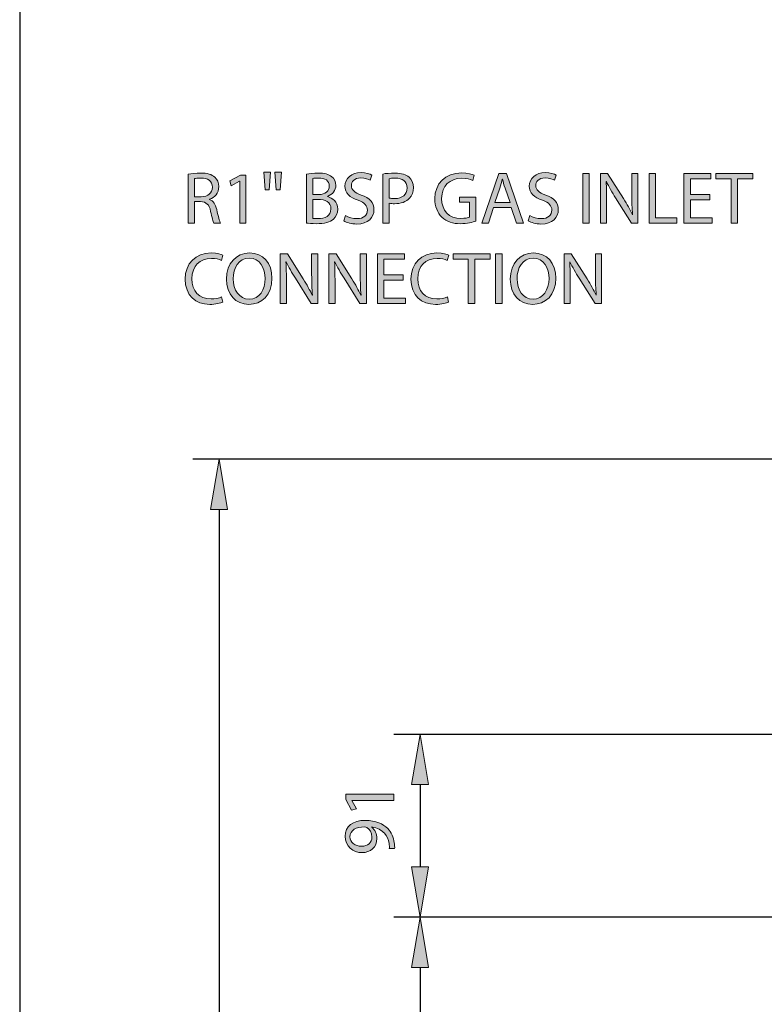
# Model space of a CAD drawing. Units: inches. Extents: x 40 to 170, y 4 to 295.
# Drawn here: x 40 to 80, y 214 to 267 of the extents above; entities that cross this region are included whole.
import ezdxf

# ---------------------------------------------------------------- set-up
doc = ezdxf.new("R2010")
doc.units = ezdxf.units.IN
doc.header["$MEASUREMENT"] = 0
for name, color, linetype in [('DIMENSION', 7, 'Continuous'), ('PLANNING', 7, 'Continuous'), ('STELTXT', 7, 'Continuous')]:
    doc.layers.add(name, color=color, linetype=linetype)

# ---------------------------------------------------------------- blocks, each defined once
blk = doc.blocks.new('block 3')
at = {"layer": 'DIMENSION', "color": 144, "lineweight": 25, "true_color": 0x0078c1}
blk.add_lwpolyline([(87.224, 218.763), (59.943, 218.763)], dxfattribs=at)
blk = doc.blocks.new('block 5')
at = {"layer": 'DIMENSION', "color": 144, "lineweight": 25, "true_color": 0x0078c1}
blk.add_lwpolyline([(61.357, 216.044), (61.357, 107.501)], dxfattribs=at)
blk = doc.blocks.new('block 6')
at = {"layer": 'DIMENSION', "true_color": 0x0078c1}
h = blk.add_hatch(color=144, dxfattribs=at)
h.dxf.hatch_style = 2
h.paths.add_polyline_path([(60.904, 216.044), (61.811, 216.044), (61.357, 218.763)])
at = {"layer": 'DIMENSION', "lineweight": 0}
blk.add_lwpolyline([(60.904, 216.044), (61.811, 216.044), (61.357, 218.763), (60.904, 216.044)], dxfattribs=at)
blk = doc.blocks.new('block 2')
at = {"layer": 'DIMENSION'}
for name in ['block 3', 'block 6', 'block 5']:
    blk.add_blockref(name, (0, 0), dxfattribs=at)
blk = doc.blocks.new('block 23')
at = {"layer": 'DIMENSION', "color": 144, "lineweight": 25, "true_color": 0x0078c1}
blk.add_lwpolyline([(116.589, 243.56), (49.068, 243.56)], dxfattribs=at)
blk = doc.blocks.new('block 25')
at = {"layer": 'DIMENSION', "color": 144, "lineweight": 25, "true_color": 0x0078c1}
blk.add_lwpolyline([(50.482, 240.841), (50.482, 101.955)], dxfattribs=at)
blk = doc.blocks.new('block 26')
at = {"layer": 'DIMENSION', "true_color": 0x0078c1}
h = blk.add_hatch(color=144, dxfattribs=at)
h.dxf.hatch_style = 2
h.paths.add_polyline_path([(50.028, 240.841), (50.935, 240.841), (50.482, 243.56)])
at = {"layer": 'DIMENSION', "lineweight": 0}
blk.add_lwpolyline([(50.028, 240.841), (50.935, 240.841), (50.482, 243.56), (50.028, 240.841)], dxfattribs=at)
blk = doc.blocks.new('block 22')
at = {"layer": 'DIMENSION'}
for name in ['block 23', 'block 26', 'block 25']:
    blk.add_blockref(name, (0, 0), dxfattribs=at)
blk = doc.blocks.new('block 47')
at = {"layer": 'DIMENSION', "color": 144, "lineweight": 25, "true_color": 0x0078c1}
blk.add_lwpolyline([(93.26, 228.66), (59.943, 228.66)], dxfattribs=at)
blk = doc.blocks.new('block 48')
at = {"layer": 'DIMENSION', "color": 144, "lineweight": 25, "true_color": 0x0078c1}
blk.add_lwpolyline([(87.224, 218.763), (59.943, 218.763)], dxfattribs=at)
blk = doc.blocks.new('block 49')
at = {"layer": 'DIMENSION', "color": 144, "lineweight": 25, "true_color": 0x0078c1}
blk.add_lwpolyline([(61.357, 225.941), (61.357, 221.482)], dxfattribs=at)
blk = doc.blocks.new('block 50')
at = {"layer": 'DIMENSION', "true_color": 0x0078c1}
h = blk.add_hatch(color=144, dxfattribs=at)
h.dxf.hatch_style = 2
h.paths.add_polyline_path([(60.904, 225.941), (61.811, 225.941), (61.357, 228.66)])
at = {"layer": 'DIMENSION', "lineweight": 0}
blk.add_lwpolyline([(60.904, 225.941), (61.811, 225.941), (61.357, 228.66), (60.904, 225.941)], dxfattribs=at)
blk = doc.blocks.new('block 51')
at = {"layer": 'DIMENSION', "true_color": 0x0078c1}
h = blk.add_hatch(color=144, dxfattribs=at)
h.dxf.hatch_style = 2
h.paths.add_polyline_path([(60.904, 221.482), (61.811, 221.482), (61.357, 218.763)])
at = {"layer": 'DIMENSION', "lineweight": 0}
blk.add_lwpolyline([(60.904, 221.482), (61.811, 221.482), (61.357, 218.763), (60.904, 221.482)], dxfattribs=at)
blk = doc.blocks.new('block 53')
at = {"layer": 'DIMENSION', "true_color": 0x0078c1}
h = blk.add_hatch(color=144, dxfattribs=at)
h.dxf.hatch_style = 2
h.paths.add_polyline_path([(57.672, 225.088), (57.672, 225.079), (57.916, 224.627), (57.648, 224.56), (57.344, 225.128), (57.344, 225.427), (59.944, 225.427), (59.944, 225.088)])
h = blk.add_hatch(color=144, dxfattribs=at)
h.dxf.hatch_style = 2
edge = h.paths.add_edge_path()
edge.add_spline(control_points=[(59.696, 222.476), (59.704, 222.552), (59.696, 222.64), (59.684, 222.76), (59.656, 222.964), (59.576, 223.156), (59.432, 223.304), (59.276, 223.476), (59.048, 223.6), (58.744, 223.648), (58.744, 223.648), (58.744, 223.636), (58.744, 223.636), (58.92, 223.492), (59.02, 223.284), (59.02, 223.02), (59.02, 222.556), (58.668, 222.256), (58.224, 222.256), (57.732, 222.256), (57.3, 222.612), (57.3, 223.144), (57.3, 223.676), (57.728, 224.004), (58.4, 224.004), (58.968, 224.004), (59.368, 223.812), (59.616, 223.556), (59.812, 223.356), (59.932, 223.08), (59.964, 222.8), (59.984, 222.672), (59.988, 222.56), (59.984, 222.476), (59.984, 222.476), (59.696, 222.476), (59.696, 222.476)], knot_values=[0, 0, 0, 0, 1, 1, 1, 2, 2, 2, 3, 3, 3, 4, 4, 4, 5, 5, 5, 6, 6, 6, 7, 7, 7, 8, 8, 8, 9, 9, 9, 10, 10, 10, 11, 11, 11, 12, 12, 12, 12], degree=3, periodic=1)
edge = h.paths.add_edge_path()
edge.add_spline(control_points=[(58.204, 222.604), (58.528, 222.604), (58.756, 222.8), (58.756, 223.104), (58.756, 223.34), (58.64, 223.524), (58.484, 223.616), (58.448, 223.636), (58.412, 223.648), (58.352, 223.648), (57.908, 223.648), (57.568, 223.484), (57.568, 223.112), (57.568, 222.816), (57.832, 222.604), (58.204, 222.604)], knot_values=[0, 0, 0, 0, 1, 1, 1, 2, 2, 2, 3, 3, 3, 4, 4, 4, 5, 5, 5, 5], degree=3, periodic=1)
at = {"layer": 'DIMENSION', "lineweight": 0}
blk.add_lwpolyline([(57.672, 225.088), (57.672, 225.079), (57.916, 224.627), (57.648, 224.56), (57.344, 225.128), (57.344, 225.427), (59.944, 225.427), (59.944, 225.088), (57.672, 225.088)], dxfattribs=at)
for points, knots in [([(59.696, 222.476), (59.704, 222.552), (59.696, 222.64), (59.684, 222.76), (59.656, 222.964), (59.576, 223.156), (59.432, 223.304), (59.276, 223.476), (59.048, 223.6), (58.744, 223.648), (58.744, 223.648), (58.744, 223.636), (58.744, 223.636), (58.92, 223.492), (59.02, 223.284), (59.02, 223.02), (59.02, 222.556), (58.668, 222.256), (58.224, 222.256), (57.732, 222.256), (57.3, 222.612), (57.3, 223.144), (57.3, 223.676), (57.728, 224.004), (58.4, 224.004), (58.968, 224.004), (59.368, 223.812), (59.616, 223.556), (59.812, 223.356), (59.932, 223.08), (59.964, 222.8), (59.984, 222.672), (59.988, 222.56), (59.984, 222.476), (59.984, 222.476), (59.696, 222.476), (59.696, 222.476)], [0, 0, 0, 0, 1, 1, 1, 2, 2, 2, 3, 3, 3, 4, 4, 4, 5, 5, 5, 6, 6, 6, 7, 7, 7, 8, 8, 8, 9, 9, 9, 10, 10, 10, 11, 11, 11, 12, 12, 12, 12]), ([(58.204, 222.604), (58.528, 222.604), (58.756, 222.8), (58.756, 223.104), (58.756, 223.34), (58.64, 223.524), (58.484, 223.616), (58.448, 223.636), (58.412, 223.648), (58.352, 223.648), (57.908, 223.648), (57.568, 223.484), (57.568, 223.112), (57.568, 222.816), (57.832, 222.604), (58.204, 222.604)], [0, 0, 0, 0, 1, 1, 1, 2, 2, 2, 3, 3, 3, 4, 4, 4, 5, 5, 5, 5])]:
    blk.add_open_spline(points, degree=3, knots=knots, dxfattribs=at)
blk = doc.blocks.new('block 52')
at = {"layer": 'DIMENSION'}
blk.add_blockref('block 53', (0, 0), dxfattribs=at)
blk = doc.blocks.new('block 54')
at = {"layer": 'DIMENSION', "lineweight": 0}
blk.add_lwpolyline([(94.674, 228.66), (94.674, 228.66)], dxfattribs=at)
blk = doc.blocks.new('block 55')
at = {"layer": 'DIMENSION', "lineweight": 0}
blk.add_lwpolyline([(88.637, 218.763), (88.637, 218.763)], dxfattribs=at)
blk = doc.blocks.new('block 56')
at = {"layer": 'DIMENSION', "lineweight": 0}
blk.add_lwpolyline([(61.357, 218.763), (61.357, 218.763)], dxfattribs=at)
blk = doc.blocks.new('block 46')
at = {"layer": 'DIMENSION'}
for name in ['block 47', 'block 50', 'block 54', 'block 49', 'block 52', 'block 51', 'block 48', 'block 56', 'block 55']:
    blk.add_blockref(name, (0, 0), dxfattribs=at)
blk = doc.blocks.new('block 136')
at = {"layer": 'STELTXT', "true_color": 0x0078c1}
h = blk.add_hatch(color=144, dxfattribs=at)
h.dxf.hatch_style = 2
edge = h.paths.add_edge_path()
edge.add_spline(control_points=[(50.688, 252.066), (50.564, 252.002), (50.304, 251.938), (49.976, 251.938), (49.216, 251.938), (48.648, 252.418), (48.648, 253.306), (48.648, 254.154), (49.22, 254.722), (50.056, 254.722), (50.388, 254.722), (50.604, 254.65), (50.696, 254.602), (50.696, 254.602), (50.608, 254.318), (50.608, 254.318), (50.48, 254.382), (50.292, 254.43), (50.068, 254.43), (49.436, 254.43), (49.016, 254.026), (49.016, 253.318), (49.016, 252.654), (49.396, 252.234), (50.048, 252.234), (50.264, 252.234), (50.48, 252.278), (50.62, 252.346), (50.62, 252.346), (50.688, 252.066), (50.688, 252.066)], knot_values=[0, 0, 0, 0, 1, 1, 1, 2, 2, 2, 3, 3, 3, 4, 4, 4, 5, 5, 5, 6, 6, 6, 7, 7, 7, 8, 8, 8, 9, 9, 9, 10, 10, 10, 10], degree=3, periodic=1)
h = blk.add_hatch(color=144, dxfattribs=at)
h.dxf.hatch_style = 2
edge = h.paths.add_edge_path()
edge.add_spline(control_points=[(53.347, 253.358), (53.347, 252.434), (52.783, 251.938), (52.095, 251.938), (51.379, 251.938), (50.884, 252.494), (50.884, 253.31), (50.884, 254.166), (51.412, 254.726), (52.131, 254.726), (52.871, 254.726), (53.347, 254.162), (53.347, 253.358)], knot_values=[0, 0, 0, 0, 1, 1, 1, 2, 2, 2, 3, 3, 3, 4, 4, 4, 4], degree=3, periodic=1)
edge = h.paths.add_edge_path()
edge.add_spline(control_points=[(51.251, 253.318), (51.251, 252.738), (51.563, 252.223), (52.115, 252.223), (52.667, 252.223), (52.979, 252.73), (52.979, 253.342), (52.979, 253.882), (52.699, 254.442), (52.119, 254.442), (51.539, 254.442), (51.251, 253.906), (51.251, 253.318)], knot_values=[0, 0, 0, 0, 1, 1, 1, 2, 2, 2, 3, 3, 3, 4, 4, 4, 4], degree=3, periodic=1)
h = blk.add_hatch(color=144, dxfattribs=at)
h.dxf.hatch_style = 2
edge = h.paths.add_edge_path()
edge.add_spline(control_points=[(53.798, 251.982), (53.798, 251.982), (53.798, 254.678), (53.798, 254.678), (53.798, 254.678), (54.182, 254.678), (54.182, 254.678), (54.182, 254.678), (55.042, 253.314), (55.042, 253.314), (55.238, 252.998), (55.398, 252.714), (55.522, 252.438), (55.522, 252.438), (55.534, 252.442), (55.534, 252.442), (55.502, 252.802), (55.494, 253.13), (55.494, 253.55), (55.494, 253.55), (55.494, 254.678), (55.494, 254.678), (55.494, 254.678), (55.822, 254.678), (55.822, 254.678), (55.822, 254.678), (55.822, 251.982), (55.822, 251.982), (55.822, 251.982), (55.47, 251.982), (55.47, 251.982), (55.47, 251.982), (54.614, 253.35), (54.614, 253.35), (54.426, 253.65), (54.246, 253.958), (54.114, 254.25), (54.114, 254.25), (54.102, 254.246), (54.102, 254.246), (54.122, 253.906), (54.126, 253.582), (54.126, 253.134), (54.126, 253.134), (54.126, 251.982), (54.126, 251.982), (54.126, 251.982), (53.798, 251.982), (53.798, 251.982)], knot_values=[0, 0, 0, 0, 1, 1, 1, 2, 2, 2, 3, 3, 3, 4, 4, 4, 5, 5, 5, 6, 6, 6, 7, 7, 7, 8, 8, 8, 9, 9, 9, 10, 10, 10, 11, 11, 11, 12, 12, 12, 13, 13, 13, 14, 14, 14, 15, 15, 15, 16, 16, 16, 16], degree=3, periodic=1)
h = blk.add_hatch(color=144, dxfattribs=at)
h.dxf.hatch_style = 2
edge = h.paths.add_edge_path()
edge.add_spline(control_points=[(56.429, 251.982), (56.429, 251.982), (56.429, 254.678), (56.429, 254.678), (56.429, 254.678), (56.813, 254.678), (56.813, 254.678), (56.813, 254.678), (57.673, 253.314), (57.673, 253.314), (57.869, 252.998), (58.029, 252.714), (58.153, 252.438), (58.153, 252.438), (58.165, 252.442), (58.165, 252.442), (58.133, 252.802), (58.125, 253.13), (58.125, 253.55), (58.125, 253.55), (58.125, 254.678), (58.125, 254.678), (58.125, 254.678), (58.453, 254.678), (58.453, 254.678), (58.453, 254.678), (58.453, 251.982), (58.453, 251.982), (58.453, 251.982), (58.101, 251.982), (58.101, 251.982), (58.101, 251.982), (57.245, 253.35), (57.245, 253.35), (57.057, 253.65), (56.877, 253.958), (56.745, 254.25), (56.745, 254.25), (56.733, 254.246), (56.733, 254.246), (56.753, 253.906), (56.757, 253.582), (56.757, 253.134), (56.757, 253.134), (56.757, 251.982), (56.757, 251.982), (56.757, 251.982), (56.429, 251.982), (56.429, 251.982)], knot_values=[0, 0, 0, 0, 1, 1, 1, 2, 2, 2, 3, 3, 3, 4, 4, 4, 5, 5, 5, 6, 6, 6, 7, 7, 7, 8, 8, 8, 9, 9, 9, 10, 10, 10, 11, 11, 11, 12, 12, 12, 13, 13, 13, 14, 14, 14, 15, 15, 15, 16, 16, 16, 16], degree=3, periodic=1)
h = blk.add_hatch(color=144, dxfattribs=at)
h.dxf.hatch_style = 2
h.paths.add_polyline_path([(60.452, 253.246), (59.408, 253.246), (59.408, 252.274), (60.576, 252.274), (60.576, 251.982), (59.056, 251.982), (59.056, 254.678), (60.516, 254.678), (60.516, 254.386), (59.408, 254.386), (59.408, 253.534), (60.452, 253.534)])
h = blk.add_hatch(color=144, dxfattribs=at)
h.dxf.hatch_style = 2
edge = h.paths.add_edge_path()
edge.add_spline(control_points=[(62.907, 252.066), (62.783, 252.002), (62.523, 251.938), (62.196, 251.938), (61.436, 251.938), (60.868, 252.418), (60.868, 253.306), (60.868, 254.154), (61.439, 254.722), (62.275, 254.722), (62.607, 254.722), (62.823, 254.65), (62.915, 254.602), (62.915, 254.602), (62.827, 254.318), (62.827, 254.318), (62.699, 254.382), (62.511, 254.43), (62.287, 254.43), (61.655, 254.43), (61.236, 254.026), (61.236, 253.318), (61.236, 252.654), (61.616, 252.234), (62.267, 252.234), (62.483, 252.234), (62.699, 252.278), (62.839, 252.346), (62.839, 252.346), (62.907, 252.066), (62.907, 252.066)], knot_values=[0, 0, 0, 0, 1, 1, 1, 2, 2, 2, 3, 3, 3, 4, 4, 4, 5, 5, 5, 6, 6, 6, 7, 7, 7, 8, 8, 8, 9, 9, 9, 10, 10, 10, 10], degree=3, periodic=1)
h = blk.add_hatch(color=144, dxfattribs=at)
h.dxf.hatch_style = 2
h.paths.add_polyline_path([(63.971, 254.382), (63.151, 254.382), (63.151, 254.678), (65.146, 254.678), (65.146, 254.382), (64.323, 254.382), (64.323, 251.982), (63.971, 251.982)])
h = blk.add_hatch(color=144, dxfattribs=at)
h.dxf.hatch_style = 2
h.paths.add_polyline_path([(65.794, 254.678), (65.794, 251.982), (65.442, 251.982), (65.442, 254.678)])
h = blk.add_hatch(color=144, dxfattribs=at)
h.dxf.hatch_style = 2
edge = h.paths.add_edge_path()
edge.add_spline(control_points=[(68.705, 253.358), (68.705, 252.434), (68.141, 251.938), (67.453, 251.938), (66.737, 251.938), (66.241, 252.494), (66.241, 253.31), (66.241, 254.166), (66.769, 254.726), (67.489, 254.726), (68.229, 254.726), (68.705, 254.162), (68.705, 253.358)], knot_values=[0, 0, 0, 0, 1, 1, 1, 2, 2, 2, 3, 3, 3, 4, 4, 4, 4], degree=3, periodic=1)
edge = h.paths.add_edge_path()
edge.add_spline(control_points=[(66.609, 253.318), (66.609, 252.738), (66.921, 252.223), (67.473, 252.223), (68.025, 252.223), (68.337, 252.73), (68.337, 253.342), (68.337, 253.882), (68.057, 254.442), (67.477, 254.442), (66.897, 254.442), (66.609, 253.906), (66.609, 253.318)], knot_values=[0, 0, 0, 0, 1, 1, 1, 2, 2, 2, 3, 3, 3, 4, 4, 4, 4], degree=3, periodic=1)
h = blk.add_hatch(color=144, dxfattribs=at)
h.dxf.hatch_style = 2
edge = h.paths.add_edge_path()
edge.add_spline(control_points=[(69.156, 251.982), (69.156, 251.982), (69.156, 254.678), (69.156, 254.678), (69.156, 254.678), (69.54, 254.678), (69.54, 254.678), (69.54, 254.678), (70.4, 253.314), (70.4, 253.314), (70.596, 252.998), (70.756, 252.714), (70.88, 252.438), (70.88, 252.438), (70.892, 252.442), (70.892, 252.442), (70.86, 252.802), (70.852, 253.13), (70.852, 253.55), (70.852, 253.55), (70.852, 254.678), (70.852, 254.678), (70.852, 254.678), (71.18, 254.678), (71.18, 254.678), (71.18, 254.678), (71.18, 251.982), (71.18, 251.982), (71.18, 251.982), (70.828, 251.982), (70.828, 251.982), (70.828, 251.982), (69.972, 253.35), (69.972, 253.35), (69.784, 253.65), (69.604, 253.958), (69.472, 254.25), (69.472, 254.25), (69.46, 254.246), (69.46, 254.246), (69.48, 253.906), (69.484, 253.582), (69.484, 253.134), (69.484, 253.134), (69.484, 251.982), (69.484, 251.982), (69.484, 251.982), (69.156, 251.982), (69.156, 251.982)], knot_values=[0, 0, 0, 0, 1, 1, 1, 2, 2, 2, 3, 3, 3, 4, 4, 4, 5, 5, 5, 6, 6, 6, 7, 7, 7, 8, 8, 8, 9, 9, 9, 10, 10, 10, 11, 11, 11, 12, 12, 12, 13, 13, 13, 14, 14, 14, 15, 15, 15, 16, 16, 16, 16], degree=3, periodic=1)
at = {"layer": 'STELTXT', "lineweight": 0}
for points in [[(60.452, 253.246), (59.408, 253.246), (59.408, 252.274), (60.576, 252.274), (60.576, 251.982), (59.056, 251.982), (59.056, 254.678), (60.516, 254.678), (60.516, 254.386), (59.408, 254.386), (59.408, 253.534), (60.452, 253.534), (60.452, 253.246)], [(63.971, 254.382), (63.151, 254.382), (63.151, 254.678), (65.146, 254.678), (65.146, 254.382), (64.323, 254.382), (64.323, 251.982), (63.971, 251.982), (63.971, 254.382)], [(65.794, 254.678), (65.794, 251.982), (65.442, 251.982), (65.442, 254.678), (65.794, 254.678)]]:
    blk.add_lwpolyline(points, dxfattribs=at)
for points, knots in [([(50.688, 252.066), (50.564, 252.002), (50.304, 251.938), (49.976, 251.938), (49.216, 251.938), (48.648, 252.418), (48.648, 253.306), (48.648, 254.154), (49.22, 254.722), (50.056, 254.722), (50.388, 254.722), (50.604, 254.65), (50.696, 254.602), (50.696, 254.602), (50.608, 254.318), (50.608, 254.318), (50.48, 254.382), (50.292, 254.43), (50.068, 254.43), (49.436, 254.43), (49.016, 254.026), (49.016, 253.318), (49.016, 252.654), (49.396, 252.234), (50.048, 252.234), (50.264, 252.234), (50.48, 252.278), (50.62, 252.346), (50.62, 252.346), (50.688, 252.066), (50.688, 252.066)], [0, 0, 0, 0, 1, 1, 1, 2, 2, 2, 3, 3, 3, 4, 4, 4, 5, 5, 5, 6, 6, 6, 7, 7, 7, 8, 8, 8, 9, 9, 9, 10, 10, 10, 10]), ([(53.347, 253.358), (53.347, 252.434), (52.783, 251.938), (52.095, 251.938), (51.379, 251.938), (50.884, 252.494), (50.884, 253.31), (50.884, 254.166), (51.412, 254.726), (52.131, 254.726), (52.871, 254.726), (53.347, 254.162), (53.347, 253.358)], [0, 0, 0, 0, 1, 1, 1, 2, 2, 2, 3, 3, 3, 4, 4, 4, 4]), ([(51.251, 253.318), (51.251, 252.738), (51.563, 252.223), (52.115, 252.223), (52.667, 252.223), (52.979, 252.73), (52.979, 253.342), (52.979, 253.882), (52.699, 254.442), (52.119, 254.442), (51.539, 254.442), (51.251, 253.906), (51.251, 253.318)], [0, 0, 0, 0, 1, 1, 1, 2, 2, 2, 3, 3, 3, 4, 4, 4, 4]), ([(53.798, 251.982), (53.798, 251.982), (53.798, 254.678), (53.798, 254.678), (53.798, 254.678), (54.182, 254.678), (54.182, 254.678), (54.182, 254.678), (55.042, 253.314), (55.042, 253.314), (55.238, 252.998), (55.398, 252.714), (55.522, 252.438), (55.522, 252.438), (55.534, 252.442), (55.534, 252.442), (55.502, 252.802), (55.494, 253.13), (55.494, 253.55), (55.494, 253.55), (55.494, 254.678), (55.494, 254.678), (55.494, 254.678), (55.822, 254.678), (55.822, 254.678), (55.822, 254.678), (55.822, 251.982), (55.822, 251.982), (55.822, 251.982), (55.47, 251.982), (55.47, 251.982), (55.47, 251.982), (54.614, 253.35), (54.614, 253.35), (54.426, 253.65), (54.246, 253.958), (54.114, 254.25), (54.114, 254.25), (54.102, 254.246), (54.102, 254.246), (54.122, 253.906), (54.126, 253.582), (54.126, 253.134), (54.126, 253.134), (54.126, 251.982), (54.126, 251.982), (54.126, 251.982), (53.798, 251.982), (53.798, 251.982)], [0, 0, 0, 0, 1, 1, 1, 2, 2, 2, 3, 3, 3, 4, 4, 4, 5, 5, 5, 6, 6, 6, 7, 7, 7, 8, 8, 8, 9, 9, 9, 10, 10, 10, 11, 11, 11, 12, 12, 12, 13, 13, 13, 14, 14, 14, 15, 15, 15, 16, 16, 16, 16]), ([(56.429, 251.982), (56.429, 251.982), (56.429, 254.678), (56.429, 254.678), (56.429, 254.678), (56.813, 254.678), (56.813, 254.678), (56.813, 254.678), (57.673, 253.314), (57.673, 253.314), (57.869, 252.998), (58.029, 252.714), (58.153, 252.438), (58.153, 252.438), (58.165, 252.442), (58.165, 252.442), (58.133, 252.802), (58.125, 253.13), (58.125, 253.55), (58.125, 253.55), (58.125, 254.678), (58.125, 254.678), (58.125, 254.678), (58.453, 254.678), (58.453, 254.678), (58.453, 254.678), (58.453, 251.982), (58.453, 251.982), (58.453, 251.982), (58.101, 251.982), (58.101, 251.982), (58.101, 251.982), (57.245, 253.35), (57.245, 253.35), (57.057, 253.65), (56.877, 253.958), (56.745, 254.25), (56.745, 254.25), (56.733, 254.246), (56.733, 254.246), (56.753, 253.906), (56.757, 253.582), (56.757, 253.134), (56.757, 253.134), (56.757, 251.982), (56.757, 251.982), (56.757, 251.982), (56.429, 251.982), (56.429, 251.982)], [0, 0, 0, 0, 1, 1, 1, 2, 2, 2, 3, 3, 3, 4, 4, 4, 5, 5, 5, 6, 6, 6, 7, 7, 7, 8, 8, 8, 9, 9, 9, 10, 10, 10, 11, 11, 11, 12, 12, 12, 13, 13, 13, 14, 14, 14, 15, 15, 15, 16, 16, 16, 16]), ([(62.907, 252.066), (62.783, 252.002), (62.523, 251.938), (62.196, 251.938), (61.436, 251.938), (60.868, 252.418), (60.868, 253.306), (60.868, 254.154), (61.439, 254.722), (62.275, 254.722), (62.607, 254.722), (62.823, 254.65), (62.915, 254.602), (62.915, 254.602), (62.827, 254.318), (62.827, 254.318), (62.699, 254.382), (62.511, 254.43), (62.287, 254.43), (61.655, 254.43), (61.236, 254.026), (61.236, 253.318), (61.236, 252.654), (61.616, 252.234), (62.267, 252.234), (62.483, 252.234), (62.699, 252.278), (62.839, 252.346), (62.839, 252.346), (62.907, 252.066), (62.907, 252.066)], [0, 0, 0, 0, 1, 1, 1, 2, 2, 2, 3, 3, 3, 4, 4, 4, 5, 5, 5, 6, 6, 6, 7, 7, 7, 8, 8, 8, 9, 9, 9, 10, 10, 10, 10]), ([(68.705, 253.358), (68.705, 252.434), (68.141, 251.938), (67.453, 251.938), (66.737, 251.938), (66.241, 252.494), (66.241, 253.31), (66.241, 254.166), (66.769, 254.726), (67.489, 254.726), (68.229, 254.726), (68.705, 254.162), (68.705, 253.358)], [0, 0, 0, 0, 1, 1, 1, 2, 2, 2, 3, 3, 3, 4, 4, 4, 4]), ([(66.609, 253.318), (66.609, 252.738), (66.921, 252.223), (67.473, 252.223), (68.025, 252.223), (68.337, 252.73), (68.337, 253.342), (68.337, 253.882), (68.057, 254.442), (67.477, 254.442), (66.897, 254.442), (66.609, 253.906), (66.609, 253.318)], [0, 0, 0, 0, 1, 1, 1, 2, 2, 2, 3, 3, 3, 4, 4, 4, 4]), ([(69.156, 251.982), (69.156, 251.982), (69.156, 254.678), (69.156, 254.678), (69.156, 254.678), (69.54, 254.678), (69.54, 254.678), (69.54, 254.678), (70.4, 253.314), (70.4, 253.314), (70.596, 252.998), (70.756, 252.714), (70.88, 252.438), (70.88, 252.438), (70.892, 252.442), (70.892, 252.442), (70.86, 252.802), (70.852, 253.13), (70.852, 253.55), (70.852, 253.55), (70.852, 254.678), (70.852, 254.678), (70.852, 254.678), (71.18, 254.678), (71.18, 254.678), (71.18, 254.678), (71.18, 251.982), (71.18, 251.982), (71.18, 251.982), (70.828, 251.982), (70.828, 251.982), (70.828, 251.982), (69.972, 253.35), (69.972, 253.35), (69.784, 253.65), (69.604, 253.958), (69.472, 254.25), (69.472, 254.25), (69.46, 254.246), (69.46, 254.246), (69.48, 253.906), (69.484, 253.582), (69.484, 253.134), (69.484, 253.134), (69.484, 251.982), (69.484, 251.982), (69.484, 251.982), (69.156, 251.982), (69.156, 251.982)], [0, 0, 0, 0, 1, 1, 1, 2, 2, 2, 3, 3, 3, 4, 4, 4, 5, 5, 5, 6, 6, 6, 7, 7, 7, 8, 8, 8, 9, 9, 9, 10, 10, 10, 11, 11, 11, 12, 12, 12, 13, 13, 13, 14, 14, 14, 15, 15, 15, 16, 16, 16, 16])]:
    blk.add_open_spline(points, degree=3, knots=knots, dxfattribs=at)
blk = doc.blocks.new('block 135')
at = {"layer": 'STELTXT'}
blk.add_blockref('block 136', (0, 0), dxfattribs=at)
blk = doc.blocks.new('block 138')
at = {"layer": 'STELTXT', "true_color": 0x0078c1}
h = blk.add_hatch(color=144, dxfattribs=at)
h.dxf.hatch_style = 2
h.paths.add_polyline_path([(53.259, 259.1), (53.191, 258.14), (52.975, 258.14), (52.911, 259.1)])
h.paths.add_polyline_path([(53.855, 259.1), (53.787, 258.14), (53.575, 258.14), (53.507, 259.1)])
h = blk.add_hatch(color=144, dxfattribs=at)
h.dxf.hatch_style = 2
edge = h.paths.add_edge_path()
edge.add_spline(control_points=[(57.329, 256.757), (57.485, 256.656), (57.709, 256.581), (57.949, 256.581), (58.305, 256.581), (58.513, 256.768), (58.513, 257.04), (58.513, 257.289), (58.369, 257.436), (58.005, 257.572), (57.565, 257.732), (57.293, 257.964), (57.293, 258.34), (57.293, 258.76), (57.641, 259.072), (58.165, 259.072), (58.437, 259.072), (58.641, 259.008), (58.757, 258.94), (58.757, 258.94), (58.661, 258.656), (58.661, 258.656), (58.577, 258.708), (58.397, 258.784), (58.153, 258.784), (57.785, 258.784), (57.645, 258.564), (57.645, 258.38), (57.645, 258.128), (57.809, 258.004), (58.181, 257.86), (58.637, 257.684), (58.865, 257.464), (58.865, 257.068), (58.865, 256.653), (58.561, 256.288), (57.925, 256.288), (57.665, 256.288), (57.381, 256.368), (57.237, 256.464), (57.237, 256.464), (57.329, 256.757), (57.329, 256.757)], knot_values=[0, 0, 0, 0, 1, 1, 1, 2, 2, 2, 3, 3, 3, 4, 4, 4, 5, 5, 5, 6, 6, 6, 7, 7, 7, 8, 8, 8, 9, 9, 9, 10, 10, 10, 11, 11, 11, 12, 12, 12, 13, 13, 13, 14, 14, 14, 14], degree=3, periodic=1)
h = blk.add_hatch(color=144, dxfattribs=at)
h.dxf.hatch_style = 2
edge = h.paths.add_edge_path()
edge.add_spline(control_points=[(67.305, 256.757), (67.461, 256.656), (67.685, 256.581), (67.925, 256.581), (68.281, 256.581), (68.489, 256.768), (68.489, 257.04), (68.489, 257.289), (68.345, 257.436), (67.981, 257.572), (67.541, 257.732), (67.269, 257.964), (67.269, 258.34), (67.269, 258.76), (67.617, 259.072), (68.141, 259.072), (68.413, 259.072), (68.617, 259.008), (68.733, 258.94), (68.733, 258.94), (68.637, 258.656), (68.637, 258.656), (68.553, 258.708), (68.373, 258.784), (68.129, 258.784), (67.761, 258.784), (67.621, 258.564), (67.621, 258.38), (67.621, 258.128), (67.785, 258.004), (68.157, 257.86), (68.613, 257.684), (68.841, 257.464), (68.841, 257.068), (68.841, 256.653), (68.537, 256.288), (67.901, 256.288), (67.641, 256.288), (67.357, 256.368), (67.213, 256.464), (67.213, 256.464), (67.305, 256.757), (67.305, 256.757)], knot_values=[0, 0, 0, 0, 1, 1, 1, 2, 2, 2, 3, 3, 3, 4, 4, 4, 5, 5, 5, 6, 6, 6, 7, 7, 7, 8, 8, 8, 9, 9, 9, 10, 10, 10, 11, 11, 11, 12, 12, 12, 13, 13, 13, 14, 14, 14, 14], degree=3, periodic=1)
h = blk.add_hatch(color=144, dxfattribs=at)
h.dxf.hatch_style = 2
edge = h.paths.add_edge_path()
edge.add_spline(control_points=[(48.808, 258.992), (48.984, 259.024), (49.24, 259.048), (49.476, 259.048), (49.848, 259.048), (50.092, 258.976), (50.256, 258.828), (50.388, 258.708), (50.468, 258.524), (50.468, 258.312), (50.468, 257.96), (50.244, 257.724), (49.964, 257.628), (49.964, 257.628), (49.964, 257.616), (49.964, 257.616), (50.168, 257.544), (50.292, 257.352), (50.356, 257.073), (50.444, 256.696), (50.508, 256.437), (50.564, 256.333), (50.564, 256.333), (50.204, 256.333), (50.204, 256.333), (50.16, 256.412), (50.1, 256.64), (50.028, 256.976), (49.948, 257.348), (49.8, 257.488), (49.484, 257.5), (49.484, 257.5), (49.156, 257.5), (49.156, 257.5), (49.156, 257.5), (49.156, 256.333), (49.156, 256.333), (49.156, 256.333), (48.808, 256.333), (48.808, 256.333), (48.808, 256.333), (48.808, 258.992), (48.808, 258.992)], knot_values=[0, 0, 0, 0, 1, 1, 1, 2, 2, 2, 3, 3, 3, 4, 4, 4, 5, 5, 5, 6, 6, 6, 7, 7, 7, 8, 8, 8, 9, 9, 9, 10, 10, 10, 11, 11, 11, 12, 12, 12, 13, 13, 13, 14, 14, 14, 14], degree=3, periodic=1)
edge = h.paths.add_edge_path()
edge.add_spline(control_points=[(49.156, 257.764), (49.156, 257.764), (49.512, 257.764), (49.512, 257.764), (49.884, 257.764), (50.12, 257.968), (50.12, 258.276), (50.12, 258.624), (49.868, 258.776), (49.5, 258.776), (49.332, 258.776), (49.216, 258.764), (49.156, 258.748), (49.156, 258.748), (49.156, 257.764), (49.156, 257.764)], knot_values=[0, 0, 0, 0, 1, 1, 1, 2, 2, 2, 3, 3, 3, 4, 4, 4, 5, 5, 5, 5], degree=3, periodic=1)
h = blk.add_hatch(color=144, dxfattribs=at)
h.dxf.hatch_style = 2
h.paths.add_polyline_path([(51.599, 258.604), (51.591, 258.604), (51.139, 258.36), (51.071, 258.628), (51.639, 258.932), (51.939, 258.932), (51.939, 256.333), (51.599, 256.333)])
h = blk.add_hatch(color=144, dxfattribs=at)
h.dxf.hatch_style = 2
edge = h.paths.add_edge_path()
edge.add_spline(control_points=[(55.206, 258.988), (55.358, 259.024), (55.602, 259.048), (55.842, 259.048), (56.19, 259.048), (56.414, 258.988), (56.578, 258.852), (56.717, 258.748), (56.805, 258.588), (56.805, 258.376), (56.805, 258.112), (56.63, 257.884), (56.35, 257.784), (56.35, 257.784), (56.35, 257.772), (56.35, 257.772), (56.606, 257.712), (56.906, 257.5), (56.906, 257.1), (56.906, 256.869), (56.814, 256.688), (56.674, 256.561), (56.49, 256.389), (56.186, 256.308), (55.746, 256.308), (55.506, 256.308), (55.322, 256.325), (55.206, 256.34), (55.206, 256.34), (55.206, 258.988), (55.206, 258.988)], knot_values=[0, 0, 0, 0, 1, 1, 1, 2, 2, 2, 3, 3, 3, 4, 4, 4, 5, 5, 5, 6, 6, 6, 7, 7, 7, 8, 8, 8, 9, 9, 9, 10, 10, 10, 10], degree=3, periodic=1)
edge = h.paths.add_edge_path()
edge.add_spline(control_points=[(55.554, 257.884), (55.554, 257.884), (55.87, 257.884), (55.87, 257.884), (56.234, 257.884), (56.45, 258.08), (56.45, 258.34), (56.45, 258.652), (56.214, 258.78), (55.862, 258.78), (55.702, 258.78), (55.61, 258.768), (55.554, 258.756), (55.554, 258.756), (55.554, 257.884), (55.554, 257.884)], knot_values=[0, 0, 0, 0, 1, 1, 1, 2, 2, 2, 3, 3, 3, 4, 4, 4, 5, 5, 5, 5], degree=3, periodic=1)
edge = h.paths.add_edge_path()
edge.add_spline(control_points=[(55.554, 256.596), (55.626, 256.584), (55.722, 256.581), (55.846, 256.581), (56.206, 256.581), (56.537, 256.712), (56.537, 257.105), (56.537, 257.468), (56.222, 257.624), (55.842, 257.624), (55.842, 257.624), (55.554, 257.624), (55.554, 257.624), (55.554, 257.624), (55.554, 256.596), (55.554, 256.596)], knot_values=[0, 0, 0, 0, 1, 1, 1, 2, 2, 2, 3, 3, 3, 4, 4, 4, 5, 5, 5, 5], degree=3, periodic=1)
h = blk.add_hatch(color=144, dxfattribs=at)
h.dxf.hatch_style = 2
edge = h.paths.add_edge_path()
edge.add_spline(control_points=[(59.344, 258.996), (59.512, 259.024), (59.732, 259.048), (60.012, 259.048), (60.356, 259.048), (60.608, 258.968), (60.768, 258.824), (60.912, 258.696), (61.004, 258.5), (61.004, 258.26), (61.004, 258.016), (60.932, 257.824), (60.796, 257.684), (60.608, 257.488), (60.312, 257.388), (59.972, 257.388), (59.868, 257.388), (59.772, 257.392), (59.692, 257.413), (59.692, 257.413), (59.692, 256.333), (59.692, 256.333), (59.692, 256.333), (59.344, 256.333), (59.344, 256.333), (59.344, 256.333), (59.344, 258.996), (59.344, 258.996)], knot_values=[0, 0, 0, 0, 1, 1, 1, 2, 2, 2, 3, 3, 3, 4, 4, 4, 5, 5, 5, 6, 6, 6, 7, 7, 7, 8, 8, 8, 9, 9, 9, 9], degree=3, periodic=1)
edge = h.paths.add_edge_path()
edge.add_spline(control_points=[(59.692, 257.696), (59.768, 257.676), (59.864, 257.669), (59.98, 257.669), (60.4, 257.669), (60.656, 257.876), (60.656, 258.24), (60.656, 258.6), (60.4, 258.772), (60.02, 258.772), (59.868, 258.772), (59.752, 258.76), (59.692, 258.744), (59.692, 258.744), (59.692, 257.696), (59.692, 257.696)], knot_values=[0, 0, 0, 0, 1, 1, 1, 2, 2, 2, 3, 3, 3, 4, 4, 4, 5, 5, 5, 5], degree=3, periodic=1)
h = blk.add_hatch(color=144, dxfattribs=at)
h.dxf.hatch_style = 2
edge = h.paths.add_edge_path()
edge.add_spline(control_points=[(64.375, 256.452), (64.219, 256.392), (63.907, 256.305), (63.543, 256.305), (63.135, 256.305), (62.799, 256.409), (62.535, 256.66), (62.303, 256.884), (62.159, 257.244), (62.159, 257.664), (62.159, 258.468), (62.715, 259.056), (63.619, 259.056), (63.931, 259.056), (64.179, 258.988), (64.295, 258.932), (64.295, 258.932), (64.207, 258.648), (64.207, 258.648), (64.063, 258.716), (63.883, 258.764), (63.611, 258.764), (62.955, 258.764), (62.527, 258.356), (62.527, 257.68), (62.527, 256.996), (62.935, 256.593), (63.567, 256.593), (63.795, 256.593), (63.951, 256.624), (64.031, 256.665), (64.031, 256.665), (64.031, 257.468), (64.031, 257.468), (64.031, 257.468), (63.487, 257.468), (63.487, 257.468), (63.487, 257.468), (63.487, 257.748), (63.487, 257.748), (63.487, 257.748), (64.375, 257.748), (64.375, 257.748), (64.375, 257.748), (64.375, 256.452), (64.375, 256.452)], knot_values=[0, 0, 0, 0, 1, 1, 1, 2, 2, 2, 3, 3, 3, 4, 4, 4, 5, 5, 5, 6, 6, 6, 7, 7, 7, 8, 8, 8, 9, 9, 9, 10, 10, 10, 11, 11, 11, 12, 12, 12, 13, 13, 13, 14, 14, 14, 15, 15, 15, 15], degree=3, periodic=1)
h = blk.add_hatch(color=144, dxfattribs=at)
h.dxf.hatch_style = 2
h.paths.add_polyline_path([(65.338, 257.18), (65.058, 256.333), (64.698, 256.333), (65.618, 259.028), (66.034, 259.028), (66.954, 256.333), (66.582, 256.333), (66.294, 257.18)])
edge = h.paths.add_edge_path()
edge.add_spline(control_points=[(66.226, 257.453), (66.226, 257.453), (65.958, 258.228), (65.958, 258.228), (65.898, 258.404), (65.858, 258.564), (65.818, 258.72), (65.818, 258.72), (65.81, 258.72), (65.81, 258.72), (65.77, 258.564), (65.73, 258.396), (65.674, 258.232), (65.674, 258.232), (65.41, 257.453), (65.41, 257.453), (65.41, 257.453), (66.226, 257.453), (66.226, 257.453)], knot_values=[0, 0, 0, 0, 1, 1, 1, 2, 2, 2, 3, 3, 3, 4, 4, 4, 5, 5, 5, 6, 6, 6, 6], degree=3, periodic=1)
h = blk.add_hatch(color=144, dxfattribs=at)
h.dxf.hatch_style = 2
h.paths.add_polyline_path([(70.516, 259.028), (70.516, 256.333), (70.164, 256.333), (70.164, 259.028)])
h = blk.add_hatch(color=144, dxfattribs=at)
h.dxf.hatch_style = 2
edge = h.paths.add_edge_path()
edge.add_spline(control_points=[(71.124, 256.333), (71.124, 256.333), (71.124, 259.028), (71.124, 259.028), (71.124, 259.028), (71.508, 259.028), (71.508, 259.028), (71.508, 259.028), (72.368, 257.664), (72.368, 257.664), (72.563, 257.348), (72.723, 257.065), (72.847, 256.788), (72.847, 256.788), (72.859, 256.792), (72.859, 256.792), (72.827, 257.152), (72.819, 257.48), (72.819, 257.9), (72.819, 257.9), (72.819, 259.028), (72.819, 259.028), (72.819, 259.028), (73.147, 259.028), (73.147, 259.028), (73.147, 259.028), (73.147, 256.333), (73.147, 256.333), (73.147, 256.333), (72.795, 256.333), (72.795, 256.333), (72.795, 256.333), (71.939, 257.7), (71.939, 257.7), (71.752, 258), (71.572, 258.308), (71.44, 258.6), (71.44, 258.6), (71.428, 258.596), (71.428, 258.596), (71.447, 258.256), (71.452, 257.932), (71.452, 257.485), (71.452, 257.485), (71.452, 256.333), (71.452, 256.333), (71.452, 256.333), (71.124, 256.333), (71.124, 256.333)], knot_values=[0, 0, 0, 0, 1, 1, 1, 2, 2, 2, 3, 3, 3, 4, 4, 4, 5, 5, 5, 6, 6, 6, 7, 7, 7, 8, 8, 8, 9, 9, 9, 10, 10, 10, 11, 11, 11, 12, 12, 12, 13, 13, 13, 14, 14, 14, 15, 15, 15, 16, 16, 16, 16], degree=3, periodic=1)
h = blk.add_hatch(color=144, dxfattribs=at)
h.dxf.hatch_style = 2
h.paths.add_polyline_path([(73.75, 259.028), (74.102, 259.028), (74.102, 256.624), (75.254, 256.624), (75.254, 256.333), (73.75, 256.333)])
h = blk.add_hatch(color=144, dxfattribs=at)
h.dxf.hatch_style = 2
h.paths.add_polyline_path([(77.034, 257.597), (75.99, 257.597), (75.99, 256.624), (77.158, 256.624), (77.158, 256.333), (75.638, 256.333), (75.638, 259.028), (77.097, 259.028), (77.097, 258.736), (75.99, 258.736), (75.99, 257.884), (77.034, 257.884)])
h = blk.add_hatch(color=144, dxfattribs=at)
h.dxf.hatch_style = 2
h.paths.add_polyline_path([(78.185, 258.732), (77.365, 258.732), (77.365, 259.028), (79.361, 259.028), (79.361, 258.732), (78.537, 258.732), (78.537, 256.333), (78.185, 256.333)])
at = {"layer": 'STELTXT', "lineweight": 0}
for points in [[(53.259, 259.1), (53.191, 258.14), (52.975, 258.14), (52.911, 259.1), (53.259, 259.1)], [(53.855, 259.1), (53.787, 258.14), (53.575, 258.14), (53.507, 259.1), (53.855, 259.1)], [(51.599, 258.604), (51.591, 258.604), (51.139, 258.36), (51.071, 258.628), (51.639, 258.932), (51.939, 258.932), (51.939, 256.333), (51.599, 256.333), (51.599, 258.604)], [(65.338, 257.18), (65.058, 256.333), (64.698, 256.333), (65.618, 259.028), (66.034, 259.028), (66.954, 256.333), (66.582, 256.333), (66.294, 257.18), (65.338, 257.18)], [(70.516, 259.028), (70.516, 256.333), (70.164, 256.333), (70.164, 259.028), (70.516, 259.028)], [(73.75, 259.028), (74.102, 259.028), (74.102, 256.624), (75.254, 256.624), (75.254, 256.333), (73.75, 256.333), (73.75, 259.028)], [(77.034, 257.597), (75.99, 257.597), (75.99, 256.624), (77.158, 256.624), (77.158, 256.333), (75.638, 256.333), (75.638, 259.028), (77.097, 259.028), (77.097, 258.736), (75.99, 258.736), (75.99, 257.884), (77.034, 257.884), (77.034, 257.597)], [(78.185, 258.732), (77.365, 258.732), (77.365, 259.028), (79.361, 259.028), (79.361, 258.732), (78.537, 258.732), (78.537, 256.333), (78.185, 256.333), (78.185, 258.732)]]:
    blk.add_lwpolyline(points, dxfattribs=at)
for points, knots in [([(57.329, 256.757), (57.485, 256.656), (57.709, 256.581), (57.949, 256.581), (58.305, 256.581), (58.513, 256.768), (58.513, 257.04), (58.513, 257.289), (58.369, 257.436), (58.005, 257.572), (57.565, 257.732), (57.293, 257.964), (57.293, 258.34), (57.293, 258.76), (57.641, 259.072), (58.165, 259.072), (58.437, 259.072), (58.641, 259.008), (58.757, 258.94), (58.757, 258.94), (58.661, 258.656), (58.661, 258.656), (58.577, 258.708), (58.397, 258.784), (58.153, 258.784), (57.785, 258.784), (57.645, 258.564), (57.645, 258.38), (57.645, 258.128), (57.809, 258.004), (58.181, 257.86), (58.637, 257.684), (58.865, 257.464), (58.865, 257.068), (58.865, 256.653), (58.561, 256.288), (57.925, 256.288), (57.665, 256.288), (57.381, 256.368), (57.237, 256.464), (57.237, 256.464), (57.329, 256.757), (57.329, 256.757)], [0, 0, 0, 0, 1, 1, 1, 2, 2, 2, 3, 3, 3, 4, 4, 4, 5, 5, 5, 6, 6, 6, 7, 7, 7, 8, 8, 8, 9, 9, 9, 10, 10, 10, 11, 11, 11, 12, 12, 12, 13, 13, 13, 14, 14, 14, 14]), ([(67.305, 256.757), (67.461, 256.656), (67.685, 256.581), (67.925, 256.581), (68.281, 256.581), (68.489, 256.768), (68.489, 257.04), (68.489, 257.289), (68.345, 257.436), (67.981, 257.572), (67.541, 257.732), (67.269, 257.964), (67.269, 258.34), (67.269, 258.76), (67.617, 259.072), (68.141, 259.072), (68.413, 259.072), (68.617, 259.008), (68.733, 258.94), (68.733, 258.94), (68.637, 258.656), (68.637, 258.656), (68.553, 258.708), (68.373, 258.784), (68.129, 258.784), (67.761, 258.784), (67.621, 258.564), (67.621, 258.38), (67.621, 258.128), (67.785, 258.004), (68.157, 257.86), (68.613, 257.684), (68.841, 257.464), (68.841, 257.068), (68.841, 256.653), (68.537, 256.288), (67.901, 256.288), (67.641, 256.288), (67.357, 256.368), (67.213, 256.464), (67.213, 256.464), (67.305, 256.757), (67.305, 256.757)], [0, 0, 0, 0, 1, 1, 1, 2, 2, 2, 3, 3, 3, 4, 4, 4, 5, 5, 5, 6, 6, 6, 7, 7, 7, 8, 8, 8, 9, 9, 9, 10, 10, 10, 11, 11, 11, 12, 12, 12, 13, 13, 13, 14, 14, 14, 14]), ([(48.808, 258.992), (48.984, 259.024), (49.24, 259.048), (49.476, 259.048), (49.848, 259.048), (50.092, 258.976), (50.256, 258.828), (50.388, 258.708), (50.468, 258.524), (50.468, 258.312), (50.468, 257.96), (50.244, 257.724), (49.964, 257.628), (49.964, 257.628), (49.964, 257.616), (49.964, 257.616), (50.168, 257.544), (50.292, 257.352), (50.356, 257.073), (50.444, 256.696), (50.508, 256.437), (50.564, 256.333), (50.564, 256.333), (50.204, 256.333), (50.204, 256.333), (50.16, 256.412), (50.1, 256.64), (50.028, 256.976), (49.948, 257.348), (49.8, 257.488), (49.484, 257.5), (49.484, 257.5), (49.156, 257.5), (49.156, 257.5), (49.156, 257.5), (49.156, 256.333), (49.156, 256.333), (49.156, 256.333), (48.808, 256.333), (48.808, 256.333), (48.808, 256.333), (48.808, 258.992), (48.808, 258.992)], [0, 0, 0, 0, 1, 1, 1, 2, 2, 2, 3, 3, 3, 4, 4, 4, 5, 5, 5, 6, 6, 6, 7, 7, 7, 8, 8, 8, 9, 9, 9, 10, 10, 10, 11, 11, 11, 12, 12, 12, 13, 13, 13, 14, 14, 14, 14]), ([(49.156, 257.764), (49.156, 257.764), (49.512, 257.764), (49.512, 257.764), (49.884, 257.764), (50.12, 257.968), (50.12, 258.276), (50.12, 258.624), (49.868, 258.776), (49.5, 258.776), (49.332, 258.776), (49.216, 258.764), (49.156, 258.748), (49.156, 258.748), (49.156, 257.764), (49.156, 257.764)], [0, 0, 0, 0, 1, 1, 1, 2, 2, 2, 3, 3, 3, 4, 4, 4, 5, 5, 5, 5]), ([(55.206, 258.988), (55.358, 259.024), (55.602, 259.048), (55.842, 259.048), (56.19, 259.048), (56.414, 258.988), (56.578, 258.852), (56.717, 258.748), (56.805, 258.588), (56.805, 258.376), (56.805, 258.112), (56.63, 257.884), (56.35, 257.784), (56.35, 257.784), (56.35, 257.772), (56.35, 257.772), (56.606, 257.712), (56.906, 257.5), (56.906, 257.1), (56.906, 256.869), (56.814, 256.688), (56.674, 256.561), (56.49, 256.389), (56.186, 256.308), (55.746, 256.308), (55.506, 256.308), (55.322, 256.325), (55.206, 256.34), (55.206, 256.34), (55.206, 258.988), (55.206, 258.988)], [0, 0, 0, 0, 1, 1, 1, 2, 2, 2, 3, 3, 3, 4, 4, 4, 5, 5, 5, 6, 6, 6, 7, 7, 7, 8, 8, 8, 9, 9, 9, 10, 10, 10, 10]), ([(55.554, 257.884), (55.554, 257.884), (55.87, 257.884), (55.87, 257.884), (56.234, 257.884), (56.45, 258.08), (56.45, 258.34), (56.45, 258.652), (56.214, 258.78), (55.862, 258.78), (55.702, 258.78), (55.61, 258.768), (55.554, 258.756), (55.554, 258.756), (55.554, 257.884), (55.554, 257.884)], [0, 0, 0, 0, 1, 1, 1, 2, 2, 2, 3, 3, 3, 4, 4, 4, 5, 5, 5, 5]), ([(59.344, 258.996), (59.512, 259.024), (59.732, 259.048), (60.012, 259.048), (60.356, 259.048), (60.608, 258.968), (60.768, 258.824), (60.912, 258.696), (61.004, 258.5), (61.004, 258.26), (61.004, 258.016), (60.932, 257.824), (60.796, 257.684), (60.608, 257.488), (60.312, 257.388), (59.972, 257.388), (59.868, 257.388), (59.772, 257.392), (59.692, 257.413), (59.692, 257.413), (59.692, 256.333), (59.692, 256.333), (59.692, 256.333), (59.344, 256.333), (59.344, 256.333), (59.344, 256.333), (59.344, 258.996), (59.344, 258.996)], [0, 0, 0, 0, 1, 1, 1, 2, 2, 2, 3, 3, 3, 4, 4, 4, 5, 5, 5, 6, 6, 6, 7, 7, 7, 8, 8, 8, 9, 9, 9, 9]), ([(59.692, 257.696), (59.768, 257.676), (59.864, 257.669), (59.98, 257.669), (60.4, 257.669), (60.656, 257.876), (60.656, 258.24), (60.656, 258.6), (60.4, 258.772), (60.02, 258.772), (59.868, 258.772), (59.752, 258.76), (59.692, 258.744), (59.692, 258.744), (59.692, 257.696), (59.692, 257.696)], [0, 0, 0, 0, 1, 1, 1, 2, 2, 2, 3, 3, 3, 4, 4, 4, 5, 5, 5, 5]), ([(64.375, 256.452), (64.219, 256.392), (63.907, 256.305), (63.543, 256.305), (63.135, 256.305), (62.799, 256.409), (62.535, 256.66), (62.303, 256.884), (62.159, 257.244), (62.159, 257.664), (62.159, 258.468), (62.715, 259.056), (63.619, 259.056), (63.931, 259.056), (64.179, 258.988), (64.295, 258.932), (64.295, 258.932), (64.207, 258.648), (64.207, 258.648), (64.063, 258.716), (63.883, 258.764), (63.611, 258.764), (62.955, 258.764), (62.527, 258.356), (62.527, 257.68), (62.527, 256.996), (62.935, 256.593), (63.567, 256.593), (63.795, 256.593), (63.951, 256.624), (64.031, 256.665), (64.031, 256.665), (64.031, 257.468), (64.031, 257.468), (64.031, 257.468), (63.487, 257.468), (63.487, 257.468), (63.487, 257.468), (63.487, 257.748), (63.487, 257.748), (63.487, 257.748), (64.375, 257.748), (64.375, 257.748), (64.375, 257.748), (64.375, 256.452), (64.375, 256.452)], [0, 0, 0, 0, 1, 1, 1, 2, 2, 2, 3, 3, 3, 4, 4, 4, 5, 5, 5, 6, 6, 6, 7, 7, 7, 8, 8, 8, 9, 9, 9, 10, 10, 10, 11, 11, 11, 12, 12, 12, 13, 13, 13, 14, 14, 14, 15, 15, 15, 15]), ([(66.226, 257.453), (66.226, 257.453), (65.958, 258.228), (65.958, 258.228), (65.898, 258.404), (65.858, 258.564), (65.818, 258.72), (65.818, 258.72), (65.81, 258.72), (65.81, 258.72), (65.77, 258.564), (65.73, 258.396), (65.674, 258.232), (65.674, 258.232), (65.41, 257.453), (65.41, 257.453), (65.41, 257.453), (66.226, 257.453), (66.226, 257.453)], [0, 0, 0, 0, 1, 1, 1, 2, 2, 2, 3, 3, 3, 4, 4, 4, 5, 5, 5, 6, 6, 6, 6]), ([(71.124, 256.333), (71.124, 256.333), (71.124, 259.028), (71.124, 259.028), (71.124, 259.028), (71.508, 259.028), (71.508, 259.028), (71.508, 259.028), (72.368, 257.664), (72.368, 257.664), (72.563, 257.348), (72.723, 257.065), (72.847, 256.788), (72.847, 256.788), (72.859, 256.792), (72.859, 256.792), (72.827, 257.152), (72.819, 257.48), (72.819, 257.9), (72.819, 257.9), (72.819, 259.028), (72.819, 259.028), (72.819, 259.028), (73.147, 259.028), (73.147, 259.028), (73.147, 259.028), (73.147, 256.333), (73.147, 256.333), (73.147, 256.333), (72.795, 256.333), (72.795, 256.333), (72.795, 256.333), (71.939, 257.7), (71.939, 257.7), (71.752, 258), (71.572, 258.308), (71.44, 258.6), (71.44, 258.6), (71.428, 258.596), (71.428, 258.596), (71.447, 258.256), (71.452, 257.932), (71.452, 257.485), (71.452, 257.485), (71.452, 256.333), (71.452, 256.333), (71.452, 256.333), (71.124, 256.333), (71.124, 256.333)], [0, 0, 0, 0, 1, 1, 1, 2, 2, 2, 3, 3, 3, 4, 4, 4, 5, 5, 5, 6, 6, 6, 7, 7, 7, 8, 8, 8, 9, 9, 9, 10, 10, 10, 11, 11, 11, 12, 12, 12, 13, 13, 13, 14, 14, 14, 15, 15, 15, 16, 16, 16, 16]), ([(55.554, 256.596), (55.626, 256.584), (55.722, 256.581), (55.846, 256.581), (56.206, 256.581), (56.537, 256.712), (56.537, 257.105), (56.537, 257.468), (56.222, 257.624), (55.842, 257.624), (55.842, 257.624), (55.554, 257.624), (55.554, 257.624), (55.554, 257.624), (55.554, 256.596), (55.554, 256.596)], [0, 0, 0, 0, 1, 1, 1, 2, 2, 2, 3, 3, 3, 4, 4, 4, 5, 5, 5, 5])]:
    blk.add_open_spline(points, degree=3, knots=knots, dxfattribs=at)
blk = doc.blocks.new('block 137')
at = {"layer": 'STELTXT'}
blk.add_blockref('block 138', (0, 0), dxfattribs=at)

msp = doc.modelspace()

# ---------------------------------------------------------------- linework, layer by layer
at = {"layer": 'PLANNING', "color": 93, "lineweight": 25, "true_color": 0x54b847}
msp.add_lwpolyline([(39.696, 294.894), (39.696, 33.98)], dxfattribs=at)

# ---------------------------------------------------------------- block references
at = {"layer": 'DIMENSION'}
for name in ['block 22', 'block 46', 'block 2']:
    msp.add_blockref(name, (0, 0), dxfattribs=at)
at = {"layer": 'STELTXT'}
for name in ['block 137', 'block 135']:
    msp.add_blockref(name, (0, 0), dxfattribs=at)

doc.saveas('drawing.dxf')
